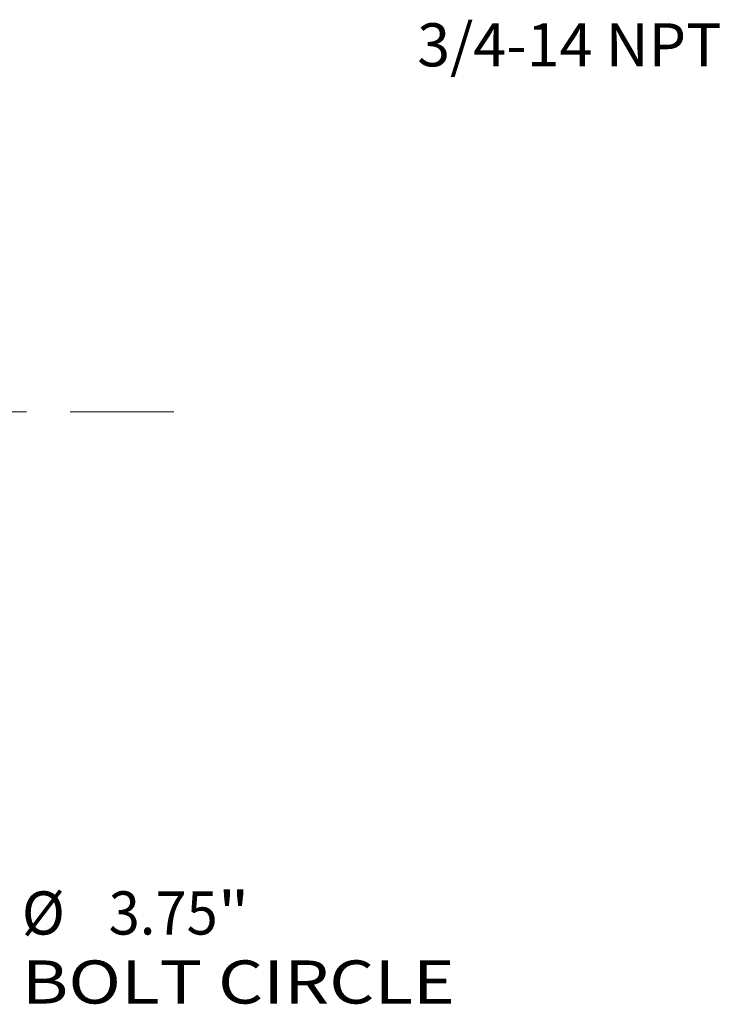
# Model space of a CAD drawing. Extents: x 0 to 10.8, y 0 to 8.2.
# Drawn here: x 4.9 to 6.5, y 4.4 to 6.6 of the extents above; entities that cross this region are included whole.
import ezdxf
from ezdxf.enums import TextEntityAlignment as Align

# ---------------------------------------------------------------- set-up
doc = ezdxf.new("R2010")
doc.units = 0
doc.header["$MEASUREMENT"] = 0
doc.linetypes.add('DASHDOT', pattern=[18.5, 12, -3, 0.5, -3])
doc.layers.get('0').update_dxf_attribs({"lineweight": 13})
doc.styles.get("Standard").update_dxf_attribs({"font": 'isocp.shx'})

# ---------------------------------------------------------------- blocks, each defined once
blk = doc.blocks.new('BLOCK10')
at = {"color": 7, "lineweight": 13, "ltscale": 0.03937}
for p, q in [((-1.055085, 1.030746), (1.055085, -1.030746)), ((1.341204, -1.310266), (2.341521, -2.287508))]:
    blk.add_line(p, q, dxfattribs=at)
at = {"color": 7, "lineweight": 13, "ltscale": 0.0085}
blk.add_line((2.341521, -2.287508), (2.681521, -2.287508), dxfattribs=at)
at = {"color": 7, "lineweight": 13, "ltscale": 0.03937}
for points in [[(-1.008498, 1.078433), (-1.341204, 1.310266), (-1.101671, 0.98306)], [(1.008498, -1.078433), (1.341204, -1.310266), (1.101671, -0.98306)]]:
    blk.add_lwpolyline(points, close=True, dxfattribs=at)
blk.add_arc((0, 0), 1.875, 235.542383, 320.480754, dxfattribs=at)
for points in [[(-1.008498, 1.078433), (-1.341204, 1.310266), (-1.008498, 1.078433), (-1.101671, 0.98306)], [(1.008498, -1.078433), (1.341204, -1.310266), (1.008498, -1.078433), (1.101671, -0.98306)]]:
    blk.add_solid(points, dxfattribs=at)
for s, p, p2 in [('%%c', (2.841521, -2.385933), (3.038372, -2.385933)), ('3.75', (3.238372, -2.385933), (3.736187, -2.385933)), ('"', (3.736187, -2.385933), (3.880544, -2.385933)), ('BOLT CIRCLE', (2.841521, -2.700894), (4.81799, -2.700894))]:
    blk.add_text(s, height=0.19685, dxfattribs=at).set_placement(p, p2, align=Align.FIT)
blk = doc.blocks.new('BLOCK13')
at = {"color": 7, "linetype": 'DASHDOT', "lineweight": 13, "ltscale": 0.03937}
blk.add_line((3.53514, 0), (0.21486, 0), dxfattribs=at)
blk.add_arc((0, 0), 1.875, 309.26987, 50.73013, dxfattribs=at)
blk = doc.blocks.new('BLOCK26')
at = {"color": 7, "lineweight": 13, "ltscale": 0.03937}
blk.add_lwpolyline([(-1.293571, -0.085395), (-3.41139, 2.358028), (-3.60824, 2.358028)], dxfattribs=at)
blk.add_solid([(-1.605929, 0.173202), (-1.293571, -0.085395), (-1.505176, 0.260529)], dxfattribs=at)
blk.add_text('3/4-14 NPT', height=0.19685, dxfattribs=at).set_placement((-5.154767, 2.25747), (-3.76572, 2.25747), align=Align.FIT)

msp = doc.modelspace()

# ---------------------------------------------------------------- block references
at = {"lineweight": 0, "xscale": 0.5, "yscale": 0.5, "zscale": 0.5}
for name, p in [('BLOCK26', (8.3915, 5.3891)), ('BLOCK13', (3.4908, 5.7298)), ('BLOCK10', (3.4908, 5.7298))]:
    msp.add_blockref(name, p, dxfattribs=at)

doc.saveas('drawing.dxf')
